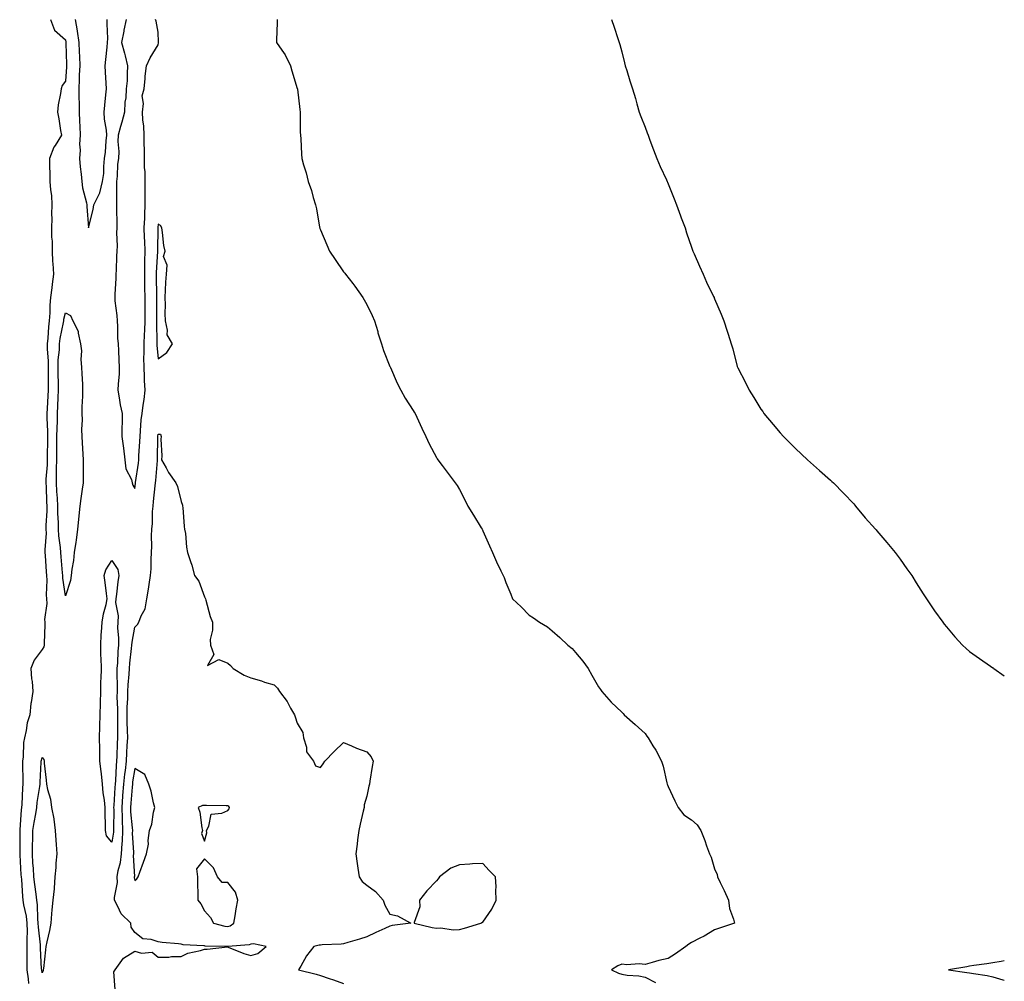
# Model space of a CAD drawing. Units: inches. Extents: x 870803 to 873443, y 7229258 to 7231898.
# Drawn here: x 873018 to 873443, y 7231057 to 7231472 of the extents above; entities that cross this region are included whole.
import ezdxf

# ---------------------------------------------------------------- set-up
doc = ezdxf.new("R2010")
doc.units = ezdxf.units.IN
doc.header["$MEASUREMENT"] = 0
doc.layers.add('Contour_87087229', color=7, linetype='Continuous', true_color=0x3da1b4)

msp = doc.modelspace()

# ---------------------------------------------------------------- linework, layer by layer
at = {"layer": 'Contour_87087229'}
for points in [[(873031.63, 7231471.92, 3340), (873033.34, 7231467.21, 3340), (873038.05, 7231463.03, 3340), (873038.24, 7231462.12, 3340), (873038.27, 7231461.92, 3340), (873038.28, 7231461.7, 3340), (873038.55, 7231452.42, 3340), (873038.57, 7231451.92, 3340), (873038.54, 7231451.43, 3340), (873038.05, 7231445.2, 3340), (873036.65, 7231443.32, 3340), (873036.28, 7231441.92, 3340), (873036.01, 7231439.88, 3340), (873035, 7231434.98, 3340), (873034.66, 7231431.92, 3340), (873035.19, 7231429.06, 3340), (873036.02, 7231423.94, 3340), (873036.39, 7231421.92, 3340), (873033.58, 7231417.45, 3340), (873033.14, 7231416.83, 3340), (873031.19, 7231411.92, 3340), (873031.26, 7231408.71, 3340), (873031.28, 7231405.15, 3340), (873031.34, 7231401.92, 3340), (873031.58, 7231398.38, 3340), (873032.01, 7231395.88, 3340), (873032.22, 7231391.92, 3340), (873032.13, 7231387.84, 3340), (873032.19, 7231386.06, 3340), (873032.12, 7231381.92, 3340), (873032.1, 7231377.88, 3340), (873032.36, 7231376.23, 3340), (873032.34, 7231371.92, 3340), (873032.56, 7231367.41, 3340), (873032.7, 7231366.57, 3340), (873032.88, 7231361.92, 3340), (873032.36, 7231357.61, 3340), (873032.18, 7231356.05, 3340), (873031.69, 7231351.92, 3340), (873031.3, 7231348.67, 3340), (873031.4, 7231345.27, 3340), (873031.09, 7231341.92, 3340), (873030.72, 7231339.24, 3340), (873030.49, 7231334.36, 3340), (873030.2, 7231331.92, 3340), (873030.17, 7231329.8, 3340), (873030.6, 7231324.47, 3340), (873030.56, 7231321.92, 3340), (873030.58, 7231319.39, 3340), (873030.57, 7231314.44, 3340), (873030.58, 7231311.92, 3340), (873030.49, 7231309.48, 3340), (873030.18, 7231304.06, 3340), (873030.1, 7231301.92, 3340), (873030.08, 7231299.89, 3340), (873030.39, 7231294.25, 3340), (873030.36, 7231291.92, 3340), (873030.33, 7231289.63, 3340), (873030.25, 7231284.13, 3340), (873030.22, 7231281.92, 3340), (873030.18, 7231279.79, 3340), (873029.68, 7231273.55, 3340), (873029.64, 7231271.92, 3340), (873029.72, 7231270.24, 3340), (873029.93, 7231263.8, 3340), (873030.03, 7231261.92, 3340), (873030.04, 7231259.93, 3340), (873029.63, 7231253.5, 3340), (873029.64, 7231251.92, 3340), (873029.7, 7231250.27, 3340), (873029.18, 7231243.05, 3340), (873029.23, 7231241.92, 3340), (873029.33, 7231240.64, 3340), (873029.76, 7231233.63, 3340), (873029.89, 7231231.92, 3340), (873029.99, 7231229.98, 3340), (873029.83, 7231223.7, 3340), (873029.94, 7231221.92, 3340), (873030.03, 7231219.95, 3340), (873029.12, 7231212.98, 3340), (873029.18, 7231211.92, 3340), (873029.24, 7231210.73, 3340), (873028.91, 7231202.78, 3340), (873028.96, 7231201.92, 3340), (873028.82, 7231201.16, 3340), (873028.05, 7231200.08, 3340), (873024.52, 7231195.45, 3340), (873023.2, 7231191.92, 3340), (873023.49, 7231187.36, 3340), (873023.67, 7231186.3, 3340), (873024.02, 7231181.92, 3340), (873023.34, 7231177.2, 3340), (873023.21, 7231176.76, 3340), (873022.7, 7231171.92, 3340), (873021.53, 7231168.44, 3340), (873021.19, 7231165.05, 3340), (873020.45, 7231161.92, 3340), (873020.06, 7231159.91, 3340), (873019.9, 7231153.77, 3340), (873019.63, 7231151.92, 3340), (873019.6, 7231150.38, 3340), (873019.72, 7231143.59, 3340), (873019.69, 7231141.92, 3340), (873019.53, 7231140.44, 3340), (873019.29, 7231133.16, 3340), (873019.17, 7231131.92, 3340), (873019.03, 7231130.94, 3340), (873018.4, 7231122.27, 3340), (873018.36, 7231121.92, 3340), (873018.35, 7231121.62, 3340), (873018.46, 7231112.33, 3340), (873018.45, 7231111.92, 3340), (873018.48, 7231111.49, 3340), (873018.91, 7231102.79, 3340), (873018.97, 7231101.92, 3340), (873019.08, 7231100.89, 3340), (873019.59, 7231093.45, 3340), (873019.76, 7231091.92, 3340), (873020.03, 7231089.94, 3340), (873021.13, 7231085, 3340), (873021.47, 7231081.92, 3340), (873021.56, 7231078.41, 3340), (873021.36, 7231075.23, 3340), (873021.46, 7231071.92, 3340), (873021.5, 7231068.46, 3340), (873021.41, 7231065.28, 3340), (873021.46, 7231061.92, 3340), (873021.95, 7231058.02, 3340), (873022.14, 7231056.01, 3340)], [(873042.33, 7231471.92, 3339), (873043.1, 7231466.97, 3339), (873043.11, 7231466.86, 3339), (873043.8, 7231461.92, 3339), (873043.97, 7231457.84, 3339), (873044.08, 7231455.88, 3339), (873044.26, 7231451.92, 3339), (873044.05, 7231447.93, 3339), (873044.01, 7231445.96, 3339), (873043.79, 7231441.92, 3339), (873043.86, 7231437.72, 3339), (873043.98, 7231435.99, 3339), (873044.05, 7231431.92, 3339), (873044.19, 7231428.06, 3339), (873044.29, 7231425.68, 3339), (873044.43, 7231421.92, 3339), (873044.2, 7231418.07, 3339), (873044.41, 7231415.55, 3339), (873044.12, 7231411.92, 3339), (873044.39, 7231408.26, 3339), (873044.82, 7231405.15, 3339), (873045.08, 7231401.92, 3339), (873045.37, 7231399.24, 3339), (873047.18, 7231392.79, 3339), (873047.31, 7231391.92, 3339), (873047.31, 7231391.18, 3339), (873048.05, 7231382.01, 3339), (873050.04, 7231389.93, 3339), (873050.37, 7231391.92, 3339), (873052.57, 7231396.44, 3339), (873052.95, 7231397.02, 3339), (873054.09, 7231401.92, 3339), (873054.59, 7231405.38, 3339), (873054.57, 7231408.44, 3339), (873054.96, 7231411.92, 3339), (873055.3, 7231414.66, 3339), (873055.66, 7231419.53, 3339), (873055.93, 7231421.92, 3339), (873055.81, 7231424.17, 3339), (873054.98, 7231428.84, 3339), (873054.84, 7231431.92, 3339), (873055.14, 7231434.83, 3339), (873055.52, 7231439.39, 3339), (873055.77, 7231441.92, 3339), (873055.63, 7231444.33, 3339), (873055.31, 7231449.18, 3339), (873055.16, 7231451.92, 3339), (873055.45, 7231454.53, 3339), (873056.07, 7231459.94, 3339), (873056.29, 7231461.92, 3339), (873056.37, 7231463.6, 3339), (873056.04, 7231469.91, 3339), (873056.12, 7231471.92, 3339)], [(873064.28, 7231471.92, 3339), (873063.31, 7231467.18, 3339), (873063.21, 7231466.76, 3339), (873062.31, 7231461.92, 3339), (873063.51, 7231457.38, 3339), (873063.81, 7231456.16, 3339), (873064.9, 7231451.92, 3339), (873064.63, 7231448.5, 3339), (873064.63, 7231445.35, 3339), (873064.3, 7231441.92, 3339), (873064.15, 7231438.01, 3339), (873063.72, 7231436.25, 3339), (873063.61, 7231431.92, 3339), (873062.37, 7231427.6, 3339), (873061.87, 7231425.74, 3339), (873060.81, 7231421.92, 3339), (873060.69, 7231419.28, 3339), (873061.04, 7231414.91, 3339), (873060.94, 7231411.92, 3339), (873060.47, 7231409.5, 3339), (873060.44, 7231404.31, 3339), (873060.1, 7231401.92, 3339), (873060.13, 7231399.84, 3339), (873060.04, 7231393.91, 3339), (873060.07, 7231391.92, 3339), (873060.11, 7231389.86, 3339), (873060.25, 7231384.12, 3339), (873060.28, 7231381.92, 3339), (873060.17, 7231379.8, 3339), (873060.39, 7231374.25, 3339), (873060.29, 7231371.92, 3339), (873060.17, 7231369.8, 3339), (873059.9, 7231363.78, 3339), (873059.8, 7231361.92, 3339), (873059.75, 7231360.22, 3339), (873059.39, 7231353.26, 3339), (873059.35, 7231351.92, 3339), (873059.44, 7231350.53, 3339), (873060.24, 7231344.12, 3339), (873060.37, 7231341.92, 3339), (873060.55, 7231339.42, 3339), (873060.54, 7231334.41, 3339), (873060.75, 7231331.92, 3339), (873060.94, 7231329.03, 3339), (873061.07, 7231324.94, 3339), (873061.28, 7231321.92, 3339), (873061.18, 7231318.79, 3339), (873060.75, 7231314.63, 3339), (873060.65, 7231311.92, 3339), (873061.31, 7231308.66, 3339), (873061.7, 7231305.57, 3339), (873062.58, 7231301.92, 3339), (873062.58, 7231297.39, 3339), (873062.44, 7231296.3, 3339), (873062.43, 7231291.92, 3339), (873063.06, 7231286.93, 3339), (873063.06, 7231286.91, 3339), (873063.73, 7231281.92, 3339), (873064.09, 7231277.96, 3339), (873066.54, 7231273.43, 3339), (873066.87, 7231271.92, 3339), (873067.09, 7231270.96, 3339), (873068.05, 7231269.57, 3339), (873068.24, 7231271.73, 3339), (873068.26, 7231271.92, 3339), (873068.28, 7231272.15, 3339), (873069.55, 7231280.42, 3339), (873069.72, 7231281.92, 3339), (873069.79, 7231283.66, 3339), (873070.17, 7231289.8, 3339), (873070.25, 7231291.92, 3339), (873070.52, 7231294.38, 3339), (873070.81, 7231299.16, 3339), (873071.14, 7231301.92, 3339), (873071.55, 7231305.42, 3339), (873072.01, 7231307.96, 3339), (873072.41, 7231311.92, 3339), (873072.18, 7231316.05, 3339), (873072.22, 7231317.75, 3339), (873072.02, 7231321.92, 3339), (873071.94, 7231325.82, 3339), (873072.06, 7231327.91, 3339), (873071.99, 7231331.92, 3339), (873072.14, 7231336.01, 3339), (873072.29, 7231337.68, 3339), (873072.43, 7231341.92, 3339), (873072.42, 7231346.29, 3339), (873072.42, 7231347.55, 3339), (873072.41, 7231351.92, 3339), (873072.37, 7231356.25, 3339), (873072.37, 7231357.6, 3339), (873072.33, 7231361.92, 3339), (873072.39, 7231366.27, 3339), (873072.34, 7231367.63, 3339), (873072.41, 7231371.92, 3339), (873072.28, 7231376.15, 3339), (873072.16, 7231377.81, 3339), (873072.03, 7231381.92, 3339), (873072.25, 7231386.12, 3339), (873072.26, 7231387.71, 3339), (873072.51, 7231391.92, 3339), (873072.45, 7231396.31, 3339), (873072.48, 7231397.5, 3339), (873072.41, 7231401.92, 3339), (873072.44, 7231406.3, 3339), (873072.16, 7231407.81, 3339), (873072.19, 7231411.92, 3339), (873072.2, 7231416.07, 3339), (873072.03, 7231417.94, 3339), (873072.04, 7231421.92, 3339), (873071.92, 7231425.79, 3339), (873071.4, 7231428.57, 3339), (873071.25, 7231431.92, 3339), (873071.76, 7231435.63, 3339), (873071.12, 7231438.85, 3339), (873072.07, 7231441.92, 3339), (873072.53, 7231446.39, 3339), (873072.53, 7231447.45, 3339), (873073.1, 7231451.92, 3339), (873074.68, 7231455.29, 3339), (873078.05, 7231460.93, 3339), (873078.25, 7231461.72, 3339), (873078.27, 7231461.92, 3339), (873078.25, 7231462.12, 3339), (873078.05, 7231466.32, 3339), (873077.23, 7231471.1, 3339), (873076.91, 7231471.92, 3339)], [(873129.33, 7231471.92, 3339), (873129.42, 7231470.55, 3339), (873129.06, 7231462.93, 3339), (873129.14, 7231461.92, 3339), (873131.41, 7231458.56, 3339), (873132.79, 7231456.67, 3339), (873135.08, 7231451.92, 3339), (873135.78, 7231449.65, 3339), (873138.05, 7231442.04, 3339), (873138.09, 7231441.96, 3339), (873138.1, 7231441.92, 3339), (873138.11, 7231441.86, 3339), (873139.11, 7231432.97, 3339), (873139.28, 7231431.92, 3339), (873139.35, 7231430.62, 3339), (873139.37, 7231423.24, 3339), (873139.45, 7231421.92, 3339), (873139.59, 7231420.38, 3339), (873139.84, 7231413.71, 3339), (873140.02, 7231411.92, 3339), (873140.78, 7231409.2, 3339), (873141.84, 7231405.71, 3339), (873142.81, 7231401.92, 3339), (873144.16, 7231398.03, 3339), (873144.93, 7231395.04, 3339), (873145.88, 7231391.92, 3339), (873146.33, 7231390.2, 3339), (873147.72, 7231382.25, 3339), (873147.79, 7231381.92, 3339), (873147.85, 7231381.72, 3339), (873148.05, 7231381.13, 3339), (873150.77, 7231374.64, 3339), (873151.94, 7231371.92, 3339), (873154.4, 7231368.27, 3339), (873158.05, 7231363.06, 3339), (873158.54, 7231362.41, 3339), (873158.88, 7231361.92, 3339), (873161.99, 7231357.98, 3339), (873162.93, 7231356.8, 3339), (873166.36, 7231351.92, 3339), (873166.97, 7231350.84, 3339), (873168.05, 7231348.88, 3339), (873170.34, 7231344.21, 3339), (873171.34, 7231341.92, 3339), (873172.74, 7231337.23, 3339), (873172.88, 7231336.74, 3339), (873174.37, 7231331.92, 3339), (873175.24, 7231329.12, 3339), (873178.05, 7231322.18, 3339), (873178.13, 7231322, 3339), (873178.26, 7231321.71, 3339), (873181.1, 7231314.97, 3339), (873182.68, 7231311.92, 3339), (873184.61, 7231308.47, 3339), (873188.05, 7231303.12, 3339), (873188.55, 7231302.42, 3339), (873188.89, 7231301.92, 3339), (873189.63, 7231300.35, 3339), (873191.72, 7231295.59, 3339), (873193.53, 7231291.92, 3339), (873194.93, 7231288.8, 3339), (873198.05, 7231282.88, 3339), (873198.41, 7231282.28, 3339), (873198.63, 7231281.92, 3339), (873200.55, 7231279.42, 3339), (873202.73, 7231276.6, 3339), (873206.16, 7231271.92, 3339), (873207, 7231270.88, 3339), (873208.05, 7231269.11, 3339), (873210.47, 7231264.34, 3339), (873211.63, 7231261.92, 3339), (873214.07, 7231257.94, 3339), (873217.41, 7231252.55, 3339), (873217.81, 7231251.92, 3339), (873217.88, 7231251.75, 3339), (873218.05, 7231251.3, 3339), (873220.97, 7231244.84, 3339), (873222.27, 7231241.92, 3339), (873224.05, 7231237.92, 3339), (873225.91, 7231234.06, 3339), (873226.92, 7231231.92, 3339), (873227.28, 7231231.15, 3339), (873228.05, 7231228.92, 3339), (873230.11, 7231223.98, 3339), (873230.87, 7231221.92, 3339), (873234.59, 7231218.45, 3339), (873238.05, 7231214.94, 3339), (873239.88, 7231213.76, 3339), (873242.47, 7231211.92, 3339), (873245.99, 7231209.86, 3339), (873248.05, 7231208.05, 3339), (873251.37, 7231205.24, 3339), (873254.82, 7231201.92, 3339), (873256.61, 7231200.47, 3339), (873258.05, 7231198.83, 3339), (873261.2, 7231195.06, 3339), (873263.55, 7231191.92, 3339), (873265.14, 7231189.01, 3339), (873268.05, 7231184.01, 3339), (873268.88, 7231182.74, 3339), (873269.48, 7231181.92, 3339), (873273.5, 7231177.37, 3339), (873278.05, 7231172.99, 3339), (873278.56, 7231172.43, 3339), (873279.07, 7231171.92, 3339), (873283.77, 7231167.64, 3339), (873288.05, 7231163.84, 3339), (873288.86, 7231162.72, 3339), (873289.33, 7231161.92, 3339), (873291.43, 7231158.54, 3339), (873292.71, 7231156.58, 3339), (873295.21, 7231151.92, 3339), (873295.8, 7231149.67, 3339), (873297.42, 7231142.55, 3339), (873297.58, 7231141.92, 3339), (873297.75, 7231141.62, 3339), (873298.05, 7231141.01, 3339), (873300.92, 7231134.79, 3339), (873302.36, 7231131.92, 3339), (873304.78, 7231128.66, 3339), (873308.05, 7231126.51, 3339), (873310.56, 7231124.44, 3339), (873312.16, 7231121.92, 3339), (873313.82, 7231117.69, 3339), (873314.58, 7231115.39, 3339), (873315.83, 7231111.92, 3339), (873316.57, 7231110.45, 3339), (873318.05, 7231105.36, 3339), (873319.15, 7231103.01, 3339), (873319.31, 7231101.92, 3339), (873320.5, 7231099.47, 3339), (873322.25, 7231096.12, 3339), (873324.08, 7231091.92, 3339), (873324.52, 7231088.39, 3339), (873326.27, 7231083.7, 3339), (873326.62, 7231081.92, 3339), (873320.19, 7231079.78, 3339), (873318.05, 7231079.17, 3339), (873313.55, 7231076.42, 3339), (873311.69, 7231075.56, 3339), (873308.05, 7231073.72, 3339), (873307, 7231072.97, 3339), (873305.71, 7231071.92, 3339), (873301.24, 7231068.73, 3339), (873298.05, 7231066.8, 3339), (873294.02, 7231065.94, 3339), (873291.15, 7231065.03, 3339), (873288.05, 7231064.23, 3339), (873285.54, 7231064.43, 3339), (873280.2, 7231064.07, 3339), (873278.05, 7231064.3, 3339), (873276.38, 7231063.59, 3339), (873273.62, 7231061.92, 3339), (873276.59, 7231060.46, 3339), (873278.05, 7231060, 3339), (873280.38, 7231059.6, 3339), (873285.36, 7231059.22, 3339), (873288.05, 7231058.63, 3339), (873292.59, 7231056.46, 3339)], [(873273.53, 7231471.92, 3338), (873274.68, 7231468.55, 3338), (873276.29, 7231463.68, 3338), (873276.88, 7231461.92, 3338), (873277.21, 7231461.08, 3338), (873278.05, 7231457.92, 3338), (873279.24, 7231453.11, 3338), (873279.48, 7231451.92, 3338), (873280.15, 7231449.82, 3338), (873281.54, 7231445.42, 3338), (873282.63, 7231441.92, 3338), (873283.89, 7231437.76, 3338), (873284.46, 7231435.5, 3338), (873285.48, 7231431.92, 3338), (873286.21, 7231430.07, 3338), (873288.05, 7231425.47, 3338), (873289.03, 7231422.9, 3338), (873289.39, 7231421.92, 3338), (873290.17, 7231419.8, 3338), (873291.72, 7231415.59, 3338), (873293.08, 7231411.92, 3338), (873294.6, 7231408.47, 3338), (873297.32, 7231402.65, 3338), (873297.65, 7231401.92, 3338), (873297.76, 7231401.64, 3338), (873298.05, 7231400.94, 3338), (873300.58, 7231394.46, 3338), (873301.59, 7231391.92, 3338), (873303.31, 7231387.17, 3338), (873303.66, 7231386.3, 3338), (873305.38, 7231381.92, 3338), (873305.98, 7231379.85, 3338), (873308.05, 7231373.69, 3338), (873308.5, 7231372.37, 3338), (873308.68, 7231371.92, 3338), (873309.2, 7231370.77, 3338), (873311.54, 7231365.42, 3338), (873313.19, 7231361.92, 3338), (873314.62, 7231358.48, 3338), (873317.65, 7231352.32, 3338), (873317.83, 7231351.92, 3338), (873317.89, 7231351.76, 3338), (873318.05, 7231351.36, 3338), (873320.86, 7231344.73, 3338), (873322.08, 7231341.92, 3338), (873323.48, 7231337.36, 3338), (873323.86, 7231336.11, 3338), (873325.18, 7231331.92, 3338), (873325.91, 7231329.78, 3338), (873327.82, 7231322.15, 3338), (873327.89, 7231321.92, 3338), (873327.93, 7231321.8, 3338), (873328.05, 7231321.53, 3338), (873331.37, 7231315.24, 3338), (873333.02, 7231311.92, 3338), (873334.94, 7231308.81, 3338), (873338.05, 7231303.79, 3338), (873338.81, 7231302.68, 3338), (873339.32, 7231301.92, 3338), (873343.29, 7231297.16, 3338), (873346.38, 7231293.59, 3338), (873347.82, 7231291.92, 3338), (873347.93, 7231291.8, 3338), (873348.05, 7231291.67, 3338), (873352.93, 7231286.79, 3338), (873358.05, 7231281.92, 3338), (873363.34, 7231277.21, 3338), (873368.05, 7231273.08, 3338), (873368.67, 7231272.55, 3338), (873369.38, 7231271.92, 3338), (873373.68, 7231267.55, 3338), (873378.05, 7231262.94, 3338), (873378.5, 7231262.37, 3338), (873378.87, 7231261.92, 3338), (873383.05, 7231256.92, 3338), (873387.49, 7231251.92, 3338), (873387.75, 7231251.63, 3338), (873388.05, 7231251.31, 3338), (873392.32, 7231246.19, 3338), (873395.96, 7231241.92, 3338), (873396.84, 7231240.71, 3338), (873398.05, 7231239.08, 3338), (873400.94, 7231234.81, 3338), (873403.05, 7231231.92, 3338), (873405.01, 7231228.88, 3338), (873408.05, 7231224.11, 3338), (873408.88, 7231222.75, 3338), (873409.46, 7231221.92, 3338), (873412.38, 7231217.58, 3338), (873412.92, 7231216.78, 3338), (873416.43, 7231211.92, 3338), (873417.12, 7231210.98, 3338), (873418.05, 7231209.78, 3338), (873421.68, 7231205.54, 3338), (873425.01, 7231201.92, 3338), (873426.62, 7231200.48, 3338), (873428.05, 7231199.2, 3338), (873432.31, 7231196.18, 3338), (873437.09, 7231192.88, 3338), (873438.05, 7231192.21, 3338), (873438.22, 7231192.1, 3338), (873438.49, 7231191.92, 3338), (873443, 7231188.67, 3338)], [(873059.49, 7231053.36, 3340), (873058.95, 7231061.02, 3340), (873059.5, 7231061.92, 3340), (873063.11, 7231066.86, 3340), (873068.05, 7231069.84, 3340), (873070.93, 7231069.04, 3340), (873075.54, 7231069.41, 3340), (873078.05, 7231067.35, 3340), (873082.63, 7231067.34, 3340), (873083.75, 7231067.62, 3340), (873088.05, 7231067.59, 3340), (873090.89, 7231069.08, 3340), (873096.3, 7231070.17, 3340), (873098.05, 7231070.77, 3340), (873099.26, 7231070.71, 3340), (873107.91, 7231071.77, 3340), (873108.05, 7231071.77, 3340), (873108.27, 7231071.7, 3340), (873115.04, 7231068.91, 3340), (873118.05, 7231068.11, 3340), (873121.06, 7231068.91, 3340), (873124.63, 7231071.92, 3340), (873119.2, 7231073.07, 3340), (873118.05, 7231072.99, 3340), (873117.33, 7231072.64, 3340), (873108.08, 7231071.95, 3340), (873108.05, 7231071.94, 3340), (873108.03, 7231071.94, 3340), (873098.27, 7231072.14, 3340), (873098.05, 7231072.17, 3340), (873097.71, 7231072.26, 3340), (873088.81, 7231072.67, 3340), (873088.05, 7231072.97, 3340), (873086.87, 7231073.1, 3340), (873079.83, 7231073.7, 3340), (873078.05, 7231073.9, 3340), (873075.01, 7231074.96, 3340), (873071.43, 7231075.3, 3340), (873068.05, 7231077.95, 3340), (873066.46, 7231080.33, 3340), (873066.22, 7231081.92, 3340), (873062.13, 7231086, 3340), (873060.74, 7231089.22, 3340), (873059.24, 7231091.92, 3340), (873059.23, 7231093.1, 3340), (873060.47, 7231099.5, 3340), (873060.46, 7231101.92, 3340), (873060.86, 7231104.73, 3340), (873061.85, 7231108.12, 3340), (873062.23, 7231111.92, 3340), (873062.51, 7231116.38, 3340), (873062.67, 7231117.3, 3340), (873062.89, 7231121.92, 3340), (873062.67, 7231126.54, 3340), (873062.68, 7231127.29, 3340), (873062.48, 7231131.92, 3340), (873062.84, 7231136.71, 3340), (873062.87, 7231137.11, 3340), (873063.24, 7231141.92, 3340), (873063.66, 7231146.31, 3340), (873063.92, 7231147.79, 3340), (873064.38, 7231151.92, 3340), (873064.56, 7231155.41, 3340), (873064.76, 7231158.63, 3340), (873064.94, 7231161.92, 3340), (873064.88, 7231165.08, 3340), (873064.77, 7231168.64, 3340), (873064.71, 7231171.92, 3340), (873064.76, 7231175.21, 3340), (873065.02, 7231178.88, 3340), (873065.06, 7231181.92, 3340), (873065.14, 7231184.83, 3340), (873065.57, 7231189.44, 3340), (873065.65, 7231191.92, 3340), (873065.83, 7231194.15, 3340), (873066.63, 7231200.5, 3340), (873066.75, 7231201.92, 3340), (873066.8, 7231203.17, 3340), (873068.05, 7231209.64, 3340), (873069.09, 7231210.88, 3340), (873069.75, 7231211.92, 3340), (873070.73, 7231214.6, 3340), (873072.41, 7231217.56, 3340), (873073.23, 7231221.92, 3340), (873073.85, 7231226.12, 3340), (873074.21, 7231228.07, 3340), (873074.81, 7231231.92, 3340), (873075.05, 7231234.92, 3340), (873075.05, 7231238.91, 3340), (873075.26, 7231241.92, 3340), (873075.37, 7231244.6, 3340), (873075.19, 7231249.07, 3340), (873075.29, 7231251.92, 3340), (873075.6, 7231254.37, 3340), (873075.65, 7231259.53, 3340), (873075.9, 7231261.92, 3340), (873076.08, 7231263.88, 3340), (873076.77, 7231270.64, 3340), (873076.89, 7231271.92, 3340), (873077.02, 7231272.96, 3340), (873077.75, 7231281.62, 3340), (873077.78, 7231281.92, 3340), (873077.79, 7231282.18, 3340), (873077.88, 7231291.75, 3340), (873077.89, 7231291.92, 3340), (873077.9, 7231292.07, 3340), (873078.05, 7231292.93, 3340), (873079.06, 7231292.94, 3340), (873079.36, 7231291.92, 3340), (873079.23, 7231290.74, 3340), (873079.7, 7231283.57, 3340), (873079.57, 7231281.92, 3340), (873081.49, 7231278.48, 3340), (873082.54, 7231276.41, 3340), (873085.66, 7231271.92, 3340), (873086.45, 7231270.32, 3340), (873088.05, 7231263.88, 3340), (873088.51, 7231262.38, 3340), (873088.58, 7231261.92, 3340), (873088.66, 7231261.3, 3340), (873089.31, 7231253.18, 3340), (873089.5, 7231251.92, 3340), (873089.82, 7231250.15, 3340), (873090.26, 7231244.14, 3340), (873090.76, 7231241.92, 3340), (873092, 7231237.96, 3340), (873092.56, 7231236.42, 3340), (873093.79, 7231231.92, 3340), (873095.61, 7231229.48, 3340), (873098.05, 7231222.75, 3340), (873098.31, 7231222.18, 3340), (873098.42, 7231221.92, 3340), (873098.61, 7231221.36, 3340), (873100.46, 7231214.33, 3340), (873101.46, 7231211.92, 3340), (873101.53, 7231208.43, 3340), (873100.48, 7231204.35, 3340), (873100.62, 7231201.92, 3340), (873102.07, 7231197.9, 3340), (873099.3, 7231193.17, 3340), (873104.18, 7231195.8, 3340), (873108.05, 7231194.17, 3340), (873109.25, 7231193.12, 3340), (873110.43, 7231191.92, 3340), (873115.18, 7231189.05, 3340), (873118.05, 7231187.78, 3340), (873122.61, 7231186.48, 3340), (873123.94, 7231186.03, 3340), (873128.05, 7231184.76, 3340), (873129.55, 7231183.41, 3340), (873130.34, 7231181.92, 3340), (873133.76, 7231177.63, 3340), (873135.16, 7231174.81, 3340), (873136.8, 7231171.92, 3340), (873137.14, 7231171, 3340), (873138.05, 7231168.33, 3340), (873140.42, 7231164.29, 3340), (873140.74, 7231161.92, 3340), (873141.99, 7231157.98, 3340), (873142.05, 7231155.92, 3340), (873145.07, 7231151.92, 3340), (873145.93, 7231149.8, 3340), (873148.05, 7231149.2, 3340), (873149.24, 7231150.73, 3340), (873149.92, 7231151.92, 3340), (873153.93, 7231156.04, 3340), (873158.05, 7231159.95, 3340), (873161.51, 7231158.46, 3340), (873163.57, 7231157.44, 3340), (873168.05, 7231155.88, 3340), (873169.91, 7231153.78, 3340), (873170.78, 7231151.92, 3340), (873170.42, 7231149.56, 3340), (873169.38, 7231143.25, 3340), (873169.17, 7231141.92, 3340), (873168.87, 7231141.1, 3340), (873168.05, 7231136.76, 3340), (873166.95, 7231133.02, 3340), (873166.86, 7231131.92, 3340), (873166.5, 7231130.37, 3340), (873165.23, 7231124.74, 3340), (873164.56, 7231121.92, 3340), (873164.1, 7231117.96, 3340), (873163.84, 7231116.13, 3340), (873163.36, 7231111.92, 3340), (873163.86, 7231107.73, 3340), (873164.2, 7231105.77, 3340), (873164.7, 7231101.92, 3340), (873166.12, 7231100, 3340), (873168.05, 7231098.32, 3340), (873171.84, 7231095.71, 3340), (873175.16, 7231091.92, 3340), (873175.85, 7231089.71, 3340), (873178.05, 7231085.91, 3340), (873181.31, 7231085.18, 3340), (873187.07, 7231081.92, 3340), (873179.04, 7231080.92, 3340), (873178.05, 7231080.69, 3340), (873175.81, 7231079.68, 3340), (873171.96, 7231078, 3340), (873168.05, 7231076.15, 3340), (873164.95, 7231075.02, 3340), (873159.81, 7231073.68, 3340), (873158.05, 7231073.12, 3340), (873157.03, 7231072.94, 3340), (873148.75, 7231072.62, 3340), (873148.05, 7231072.52, 3340), (873147.49, 7231072.48, 3340), (873145.15, 7231071.92, 3340), (873142.05, 7231067.93, 3340), (873139.58, 7231063.45, 3340), (873138.66, 7231061.92, 3340), (873146.15, 7231060.02, 3340), (873148.05, 7231059.44, 3340), (873151.81, 7231058.16, 3340), (873153.71, 7231057.58, 3340), (873158.05, 7231055.95, 3340)], [(873443, 7231065.8, 3338), (873441.62, 7231065.48, 3338), (873438.05, 7231064.9, 3338), (873435.51, 7231064.46, 3338), (873429.8, 7231063.67, 3338), (873428.05, 7231063.38, 3338), (873426.78, 7231063.19, 3338), (873418.98, 7231061.92, 3338), (873426.9, 7231060.77, 3338), (873428.05, 7231060.58, 3338), (873429.75, 7231060.22, 3338), (873435.57, 7231059.44, 3338), (873438.05, 7231058.8, 3338), (873442.38, 7231057.58, 3338), (873443, 7231057.42, 3338)]]:
    msp.add_polyline3d(points, dxfattribs=at)
for points in [[(873078.05, 7231325.43, 3340), (873081.79, 7231328.18, 3340), (873084.25, 7231331.92, 3340), (873081.9, 7231335.77, 3340), (873082.13, 7231337.84, 3340), (873081.19, 7231341.92, 3340), (873081.09, 7231344.97, 3340), (873081.17, 7231348.8, 3340), (873081.08, 7231351.92, 3340), (873081.27, 7231355.13, 3340), (873081.42, 7231358.55, 3340), (873081.61, 7231361.92, 3340), (873081.96, 7231365.84, 3340), (873080.38, 7231369.59, 3340), (873081.12, 7231371.92, 3340), (873080.49, 7231374.35, 3340), (873079.99, 7231379.98, 3340), (873079.6, 7231381.92, 3340), (873079.05, 7231382.92, 3340), (873078.05, 7231383.49, 3340), (873077.89, 7231382.08, 3340), (873077.89, 7231381.92, 3340), (873077.89, 7231381.76, 3340), (873077.82, 7231372.15, 3340), (873077.82, 7231371.92, 3340), (873077.82, 7231371.69, 3340), (873077.22, 7231362.75, 3340), (873077.21, 7231361.92, 3340), (873077.21, 7231361.08, 3340), (873077.31, 7231352.66, 3340), (873077.31, 7231351.92, 3340), (873077.31, 7231351.19, 3340), (873077.35, 7231342.61, 3340), (873077.35, 7231341.92, 3340), (873077.33, 7231341.2, 3340), (873077.49, 7231332.48, 3340), (873077.47, 7231331.92, 3340), (873077.48, 7231331.34, 3340)], [(873038.05, 7231223.14, 3339), (873036.96, 7231230.83, 3339), (873036.9, 7231231.92, 3339), (873036.8, 7231233.17, 3339), (873036.2, 7231240.07, 3339), (873036.06, 7231241.92, 3339), (873035.97, 7231244, 3339), (873035.2, 7231249.07, 3339), (873035.09, 7231251.92, 3339), (873035.08, 7231254.89, 3339), (873034.81, 7231258.68, 3339), (873034.8, 7231261.92, 3339), (873034.61, 7231265.37, 3339), (873034.39, 7231268.26, 3339), (873034.19, 7231271.92, 3339), (873034.29, 7231275.68, 3339), (873034.21, 7231278.08, 3339), (873034.3, 7231281.92, 3339), (873034.35, 7231285.62, 3339), (873034.38, 7231288.25, 3339), (873034.43, 7231291.92, 3339), (873034.46, 7231295.5, 3339), (873034.69, 7231298.56, 3339), (873034.72, 7231301.92, 3339), (873034.85, 7231305.11, 3339), (873034.93, 7231308.8, 3339), (873035.05, 7231311.92, 3339), (873035.03, 7231314.94, 3339), (873034.98, 7231318.84, 3339), (873034.96, 7231321.92, 3339), (873035, 7231324.98, 3339), (873035.47, 7231329.34, 3339), (873035.51, 7231331.92, 3339), (873035.78, 7231334.2, 3339), (873037.21, 7231341.08, 3339), (873037.32, 7231341.92, 3339), (873037.39, 7231342.58, 3339), (873038.05, 7231345.37, 3339), (873040.24, 7231344.11, 3339), (873041.25, 7231341.92, 3339), (873043.5, 7231337.37, 3339), (873043.5, 7231336.47, 3339), (873044.62, 7231331.92, 3339), (873044.99, 7231328.86, 3339), (873044.78, 7231325.19, 3339), (873045.07, 7231321.92, 3339), (873045.11, 7231318.98, 3339), (873045.38, 7231314.59, 3339), (873045.42, 7231311.92, 3339), (873045.41, 7231309.28, 3339), (873045.17, 7231304.8, 3339), (873045.16, 7231301.92, 3339), (873045.31, 7231299.18, 3339), (873045.06, 7231294.92, 3339), (873045.18, 7231291.92, 3339), (873045.3, 7231289.18, 3339), (873045.61, 7231284.36, 3339), (873045.72, 7231281.92, 3339), (873045.67, 7231279.54, 3339), (873045.76, 7231274.21, 3339), (873045.7, 7231271.92, 3339), (873045.3, 7231269.17, 3339), (873044.71, 7231265.26, 3339), (873044.22, 7231261.92, 3339), (873043.84, 7231257.71, 3339), (873043.76, 7231256.21, 3339), (873043.34, 7231251.92, 3339), (873042.76, 7231247.21, 3339), (873042.54, 7231246.41, 3339), (873041.8, 7231241.92, 3339), (873041.54, 7231238.43, 3339), (873040.88, 7231234.75, 3339), (873040.62, 7231231.92, 3339), (873040.2, 7231229.77, 3339)], [(873058.05, 7231116.92, 3339), (873055.82, 7231119.69, 3339), (873055.39, 7231121.92, 3339), (873055.39, 7231124.58, 3339), (873055.21, 7231129.08, 3339), (873055.21, 7231131.92, 3339), (873054.96, 7231135.02, 3339), (873054.3, 7231138.17, 3339), (873054.07, 7231141.92, 3339), (873053.56, 7231146.41, 3339), (873053.49, 7231147.36, 3339), (873052.93, 7231151.92, 3339), (873052.85, 7231156.72, 3339), (873052.88, 7231157.09, 3339), (873052.81, 7231161.92, 3339), (873052.97, 7231166.83, 3339), (873052.97, 7231167, 3339), (873053.12, 7231171.92, 3339), (873053.2, 7231176.77, 3339), (873053.23, 7231177.1, 3339), (873053.32, 7231181.92, 3339), (873053.41, 7231186.56, 3339), (873053.46, 7231187.33, 3339), (873053.56, 7231191.92, 3339), (873053.46, 7231196.52, 3339), (873053.4, 7231197.27, 3339), (873053.3, 7231201.92, 3339), (873053.5, 7231206.47, 3339), (873053.7, 7231207.57, 3339), (873053.95, 7231211.92, 3339), (873054.54, 7231215.44, 3339), (873055.6, 7231219.47, 3339), (873056.09, 7231221.92, 3339), (873055.83, 7231224.15, 3339), (873055.15, 7231229.02, 3339), (873054.83, 7231231.92, 3339), (873055.48, 7231234.49, 3339), (873058.05, 7231238.46, 3339), (873060.66, 7231234.53, 3339), (873061.06, 7231231.92, 3339), (873060.73, 7231229.24, 3339), (873060.06, 7231223.92, 3339), (873059.81, 7231221.92, 3339), (873059.67, 7231220.3, 3339), (873060.76, 7231214.63, 3339), (873060.62, 7231211.92, 3339), (873060.5, 7231209.47, 3339), (873061.01, 7231204.88, 3339), (873060.9, 7231201.92, 3339), (873060.67, 7231199.29, 3339), (873060.47, 7231194.34, 3339), (873060.28, 7231191.92, 3339), (873060.21, 7231189.76, 3339), (873060.4, 7231184.26, 3339), (873060.33, 7231181.92, 3339), (873060.3, 7231179.67, 3339), (873060.51, 7231174.38, 3339), (873060.48, 7231171.92, 3339), (873060.52, 7231169.45, 3339), (873060.53, 7231164.4, 3339), (873060.57, 7231161.92, 3339), (873060.44, 7231159.53, 3339), (873060.21, 7231154.08, 3339), (873060.09, 7231151.92, 3339), (873059.89, 7231150.08, 3339), (873059.7, 7231143.57, 3339), (873059.54, 7231141.92, 3339), (873059.43, 7231140.53, 3339), (873058.9, 7231132.77, 3339), (873058.84, 7231131.92, 3339), (873058.88, 7231131.09, 3339), (873058.78, 7231122.65, 3339), (873058.81, 7231121.92, 3339), (873058.78, 7231121.2, 3339)], [(873028.05, 7231060.54, 3339), (873027.85, 7231061.72, 3339), (873027.83, 7231061.92, 3339), (873027.82, 7231062.14, 3339), (873027.3, 7231071.17, 3339), (873027.29, 7231071.92, 3339), (873027.27, 7231072.7, 3339), (873026.4, 7231080.27, 3339), (873026.36, 7231081.92, 3339), (873026.15, 7231083.81, 3339), (873026.02, 7231089.89, 3339), (873025.74, 7231091.92, 3339), (873025.45, 7231094.52, 3339), (873024.83, 7231098.71, 3339), (873024.5, 7231101.92, 3339), (873024.25, 7231105.72, 3339), (873024.07, 7231107.94, 3339), (873023.81, 7231111.92, 3339), (873023.89, 7231116.08, 3339), (873023.99, 7231117.86, 3339), (873024.08, 7231121.92, 3339), (873024.53, 7231125.44, 3339), (873025.3, 7231129.17, 3339), (873025.71, 7231131.92, 3339), (873025.91, 7231134.06, 3339), (873027.03, 7231140.9, 3339), (873027.14, 7231141.92, 3339), (873027.16, 7231142.81, 3339), (873027.64, 7231151.51, 3339), (873027.65, 7231151.92, 3339), (873027.7, 7231152.27, 3339), (873028.05, 7231153.43, 3339), (873028.7, 7231152.56, 3339), (873028.92, 7231151.92, 3339), (873028.95, 7231151.02, 3339), (873029.8, 7231143.67, 3339), (873029.85, 7231141.92, 3339), (873030.29, 7231139.67, 3339), (873031.58, 7231135.45, 3339), (873032.11, 7231131.92, 3339), (873033.03, 7231126.94, 3339), (873033.04, 7231126.91, 3339), (873033.69, 7231121.92, 3339), (873033.96, 7231117.83, 3339), (873034.06, 7231115.91, 3339), (873034.32, 7231111.92, 3339), (873033.99, 7231107.87, 3339), (873033.92, 7231106.05, 3339), (873033.56, 7231101.92, 3339), (873033.18, 7231097.05, 3339), (873033.2, 7231096.77, 3339), (873032.67, 7231091.92, 3339), (873032.2, 7231087.77, 3339), (873032.12, 7231085.99, 3339), (873031.71, 7231081.92, 3339), (873031.22, 7231078.76, 3339), (873030.02, 7231073.89, 3339), (873029.66, 7231071.92, 3339), (873029.51, 7231070.46, 3339), (873028.55, 7231062.42, 3339), (873028.49, 7231061.92, 3339), (873028.42, 7231061.55, 3339)], [(873068.05, 7231100.4, 3341), (873068.85, 7231101.13, 3341), (873069.43, 7231101.92, 3341), (873070.19, 7231104.06, 3341), (873071.72, 7231108.25, 3341), (873072.99, 7231111.92, 3341), (873073.84, 7231116.13, 3341), (873073.73, 7231117.6, 3341), (873074.27, 7231121.92, 3341), (873075.34, 7231124.63, 3341), (873076.04, 7231129.91, 3341), (873076.58, 7231131.92, 3341), (873076.04, 7231133.93, 3341), (873075.07, 7231138.94, 3341), (873074.07, 7231141.92, 3341), (873072.29, 7231146.16, 3341), (873068.05, 7231148.71, 3341), (873067.03, 7231142.94, 3341), (873066.93, 7231141.92, 3341), (873066.84, 7231140.71, 3341), (873066.26, 7231133.72, 3341), (873066.12, 7231131.92, 3341), (873066.2, 7231130.07, 3341), (873066.92, 7231123.05, 3341), (873066.97, 7231121.92, 3341), (873066.92, 7231120.79, 3341), (873067.42, 7231112.55, 3341), (873067.38, 7231111.92, 3341), (873067.3, 7231111.17, 3341), (873067.82, 7231102.14, 3341), (873067.79, 7231101.92, 3341), (873067.79, 7231101.67, 3341)], [(873098.05, 7231117.31, 3341), (873099.05, 7231120.91, 3341), (873098.85, 7231121.92, 3341), (873099.94, 7231123.81, 3341), (873100.96, 7231129.01, 3341), (873105.54, 7231129.4, 3341), (873108.05, 7231130.66, 3341), (873108.67, 7231131.3, 3341), (873108.82, 7231131.92, 3341), (873108.48, 7231132.35, 3341), (873108.05, 7231132.6, 3341), (873107.41, 7231132.55, 3341), (873098.89, 7231132.76, 3341), (873098.05, 7231132.71, 3341), (873097.16, 7231132.81, 3341), (873095.33, 7231131.92, 3341), (873096, 7231129.87, 3341), (873096.88, 7231123.09, 3341), (873097.16, 7231121.92, 3341), (873096.74, 7231120.61, 3341)], [(873108.05, 7231080.59, 3341), (873109.09, 7231080.88, 3341), (873110.75, 7231081.92, 3341), (873111.31, 7231085.18, 3341), (873111.78, 7231088.19, 3341), (873112.44, 7231091.92, 3341), (873111.47, 7231095.35, 3341), (873108.05, 7231099.47, 3341), (873105.68, 7231099.56, 3341), (873103.68, 7231101.92, 3341), (873101.97, 7231105.85, 3341), (873098.05, 7231109.69, 3341), (873094.59, 7231105.38, 3341), (873095.01, 7231101.92, 3341), (873094.97, 7231098.83, 3341), (873095.16, 7231094.81, 3341), (873095.12, 7231091.92, 3341), (873096.45, 7231090.32, 3341), (873098.05, 7231087.27, 3341), (873100.59, 7231084.46, 3341), (873101.94, 7231081.92, 3341), (873106.86, 7231080.74, 3341)], [(873208.05, 7231079.23, 3340), (873210.17, 7231079.8, 3340), (873217.2, 7231081.92, 3340), (873217.64, 7231082.33, 3340), (873218.05, 7231082.49, 3340), (873222, 7231087.96, 3340), (873223.91, 7231091.92, 3340), (873223.69, 7231096.29, 3340), (873223.8, 7231097.67, 3340), (873223.53, 7231101.92, 3340), (873220.83, 7231104.7, 3340), (873218.05, 7231107.74, 3340), (873213.65, 7231107.53, 3340), (873212.54, 7231107.44, 3340), (873208.05, 7231107.22, 3340), (873204.29, 7231105.68, 3340), (873199.37, 7231101.92, 3340), (873198.84, 7231101.13, 3340), (873198.05, 7231100.32, 3340), (873194.01, 7231095.95, 3340), (873190.83, 7231091.92, 3340), (873190.89, 7231089.09, 3340), (873188.48, 7231082.35, 3340), (873188.5, 7231081.92, 3340), (873196.28, 7231080.15, 3340), (873198.05, 7231079.9, 3340), (873199.98, 7231080, 3340), (873205.28, 7231079.15, 3340)]]:
    msp.add_polyline3d(points, close=True, dxfattribs=at)

doc.saveas('drawing.dxf')
